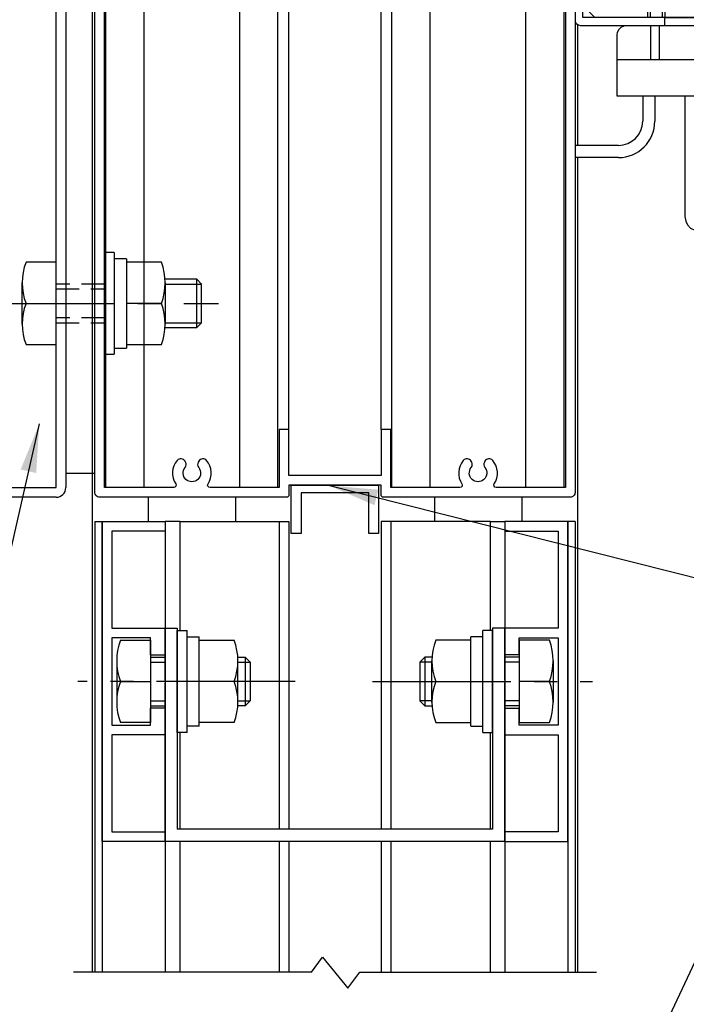
# Model space of a CAD drawing. Extents: x 0 to 8400, y 0 to 5940.
# Drawn here: x 6569 to 7119, y 2532 to 3344 of the extents above; entities that cross this region are included whole.
import ezdxf

# ---------------------------------------------------------------- set-up
doc = ezdxf.new("R2010")
doc.units = 0
doc.header["$LTSCALE"] = 6
doc.linetypes.add('CENTER2', pattern=[28.575, 19.05, -3.175, 3.175, -3.175])
doc.linetypes.add('HIDDEN2', pattern=[4.7625, 3.175, -1.5875])
doc.layers.get('DEFPOINTS').update_dxf_attribs({"linetype": 'CONTINUOUS'})
for name, color, linetype in [('P001', 131, 'CONTINUOUS'), ('P019', 71, 'CONTINUOUS'), ('P901', 135, 'CONTINUOUS'), ('P_1CENTER', 2, 'CONTINUOUS'), ('P_2DIM', 6, 'CONTINUOUS')]:
    doc.layers.add(name, color=color, linetype=linetype)
doc.styles.add('BIGFONT', font='simplex.shx', dxfattribs={"bigfont": 'extfont2.shx'})
doc.dimstyles.new('DIMBIGFONT$7', dxfattribs={"dimtxt": 3, "dimasz": 2, "dimexe": 1.5, "dimexo": 3, "dimgap": 0.75, "dimtad": 1, "dimdec": 1, "dimdsep": 46, "dimtxsty": 'BIGFONT', "dimsah": 1, "dimcen": 0, "dimclrt": 230, "dimadec": 0, "dimazin": 0, "dimtfac": 0.6, "dimtdec": 1, "dimtofl": 0, "dimtmove": 0, "dimatfit": 3, "dimfxl": 0, "dimtvp": 1, "dimtolj": 1, "dimarcsym": 0})

# ---------------------------------------------------------------- blocks, each defined once
blk = doc.blocks.new('AKARI_YOKO')
at = {"layer": 'DEFPOINTS', "linetype": 'CENTER2'}
for p, q in [((-4.11, 27.5), (4.77, 27.5)), ((-4.11, 0), (4.77, 0))]:
    blk.add_line(p, q, dxfattribs=at)
at = {"layer": 'P019'}
for points in [[(25.39, -11.09), (25.39, -11), (1.63, -11), (1.63, 18.96), (1.71, 19.73), (2.06, 20.42), (2.57, 20.93), (3.17, 21.36), (3.94, 21.45, 0.903962), (3.94, 28.22), (3.17, 28.48), (2.57, 28.82), (2.06, 29.34), (1.71, 30.02), (1.63, 30.8), (1.63, 33.97), (0, 33.97), (0, -11.6), (0, -11.86), (0.17, -12.2), (0.43, -12.37), (0.69, -12.54), (1.03, -12.63), (48.14, -12.63), (48.74, -12.71), (49.34, -12.97), (49.77, -13.4), (50.12, -14), (50.2, -14.6), (50.2, -19.66)], [(0, 18.96), (0.17, 20.16), (0.69, 21.28), (1.54, 22.22), (2.57, 22.82), (3.77, 23.08, 0.940653), (3.77, 26.59), (2.57, 26.94), (1.54, 27.54), (0.69, 28.48), (0.17, 29.59), (0, 30.8)]]:
    blk.add_lwpolyline(points, format="xyb", dxfattribs=at)
for points in [[(1.63, 27.45), (1.63, 22.22)], [(0, 10.13), (1.63, 10.13)], [(1.63, -5.42), (0, -5.42)], [(4.11, -11), (1.63, -8.43)], [(15.01, -11), (15.01, -8.43), (18.53, -8.43), (18.53, -11)], [(15.52, -8.43), (15.52, -11)], [(18.01, -11), (18.01, -8.43)], [(29.93, -12.63), (29.93, -11.09), (18.44, -11.09), (18.44, -12.63)], [(8.66, -19.66), (49.69, -19.66), (50.29, -19.83), (50.8, -20.09), (51.32, -20.52), (51.57, -21.12), (51.66, -21.72), (51.66, -27.21), (8.66, -27.21), (8.66, -14.6), (8.75, -14), (9.09, -13.4), (9.52, -12.97), (10.12, -12.71), (10.72, -12.63)], [(15.61, -19.66), (15.61, -12.63)], [(17.32, -12.63), (17.32, -19.66)], [(22.64, -27.21), (22.64, -52.08), (22.81, -53.03), (23.16, -53.8), (23.84, -54.48), (24.7, -54.91), (25.65, -55.08), (45.14, -55.08), (46.08, -54.91), (46.94, -54.48), (47.54, -53.8), (47.97, -53.03), (48.14, -52.08), (49.94, -27.21)]]:
    blk.add_lwpolyline(points, dxfattribs=at)

msp = doc.modelspace()

# ---------------------------------------------------------------- linework, layer by layer
at = {"layer": 'P001'}
for p, q in [((6628.89, 3130.19), (6628.89, 3562.19)), ((6598.89, 2958.19), (6598.89, 3542.19)), ((6606.89, 3542.19), (6606.89, 2958.19)), ((6639.91, 3130.19), (6639.91, 3542.19)), ((6671.46, 3130.19), (6671.46, 3542.19)), ((6750.32, 3130.19), (6750.32, 3542.19)), ((6781.87, 3130.19), (6781.87, 3542.19)), ((6875.93, 3130.19), (6875.93, 3542.19)), ((6907.49, 3130.19), (6907.49, 3542.19)), ((6986.34, 3130.19), (6986.34, 3542.19)), ((7017.89, 3130.19), (7017.89, 3542.19)), ((6790.89, 3130.19), (6790.89, 3494.19)), ((6866.91, 3130.19), (6866.91, 3494.19)), ((7028.91, 3340.51), (7028.91, 3240.55)), ((7028.91, 3340.51), (7028.91, 3240.55)), ((7082.69, 3281.35), (7082.69, 3260.55)), ((7092.72, 3281.35), (7092.72, 3260.52)), ((7062.69, 3240.55), (7026.9, 3240.55)), ((7062.72, 3230.52), (7026.9, 3230.52)), ((7028.91, 3230.52), (7028.91, 3130.19)), ((7028.91, 3230.52), (7028.91, 3130.19)), ((6638.9, 3152.19), (6638.9, 3068.19)), ((6646.9, 3152.19), (6638.9, 3152.19)), ((6646.9, 3152.19), (6646.9, 3068.19)), ((6656.9, 3146.99), (6646.9, 3146.99)), ((6656.9, 3146.99), (6656.9, 3073.39)), ((6598.89, 3144.19), (6574.09, 3144.19)), ((6598.89, 3076.19), (6598.89, 3144.19)), ((6685.7, 3144.19), (6656.9, 3144.19)), ((6628.89, 2558.19), (6628.89, 3130.19)), ((6639.91, 2958.19), (6639.91, 3130.19)), ((6671.46, 2958.19), (6671.46, 3130.19)), ((6714.89, 3130.19), (6688.9, 3130.19)), ((6718.89, 3126.19), (6714.89, 3130.19)), ((6750.32, 2958.19), (6750.32, 3130.19)), ((6781.87, 2958.19), (6781.87, 3130.19)), ((6790.89, 3006.19), (6790.89, 3130.19)), ((6866.91, 3006.19), (6866.91, 3130.19)), ((6875.93, 2958.19), (6875.93, 3130.19)), ((6907.49, 2958.19), (6907.49, 3130.19)), ((6986.34, 2958.19), (6986.34, 3130.19)), ((7017.89, 2958.19), (7017.89, 3130.19)), ((7028.91, 3130.19), (7028.91, 2558.19)), ((6570.89, 3093.19), (6570.89, 3127.19)), ((6688.9, 3127.19), (6688.9, 3093.19)), ((6688.9, 3127.19), (6688.9, 3093.19)), ((6718.89, 3094.19), (6718.89, 3126.19)), ((6574.09, 3110.19), (6598.89, 3110.19)), ((6685.7, 3110.19), (6656.9, 3110.19)), ((6688.9, 3090.19), (6714.89, 3090.19)), ((6714.89, 3090.19), (6718.89, 3094.19)), ((6574.09, 3076.19), (6598.89, 3076.19)), ((6646.9, 3073.39), (6656.9, 3073.39)), ((6656.9, 3076.19), (6685.7, 3076.19)), ((6638.9, 3068.19), (6646.9, 3068.19)), ((6606.89, 2970.19), (6630.89, 2970.19)), ((6782.9, 2968.19), (6782.9, 2958.19)), ((6554.89, 2958.19), (6598.89, 2958.19)), ((6792.9, 2960.19), (6864.9, 2960.19)), ((6792.9, 2920.19), (6792.9, 2960.19)), ((6864.9, 2960.19), (6864.9, 2920.19)), ((6598.89, 2950.19), (6554.89, 2950.19)), ((6674.9, 2950.19), (6674.9, 2930.19)), ((6746.9, 2950.19), (6746.9, 2930.19)), ((6856.9, 2953.79), (6800.9, 2953.79)), ((6800.9, 2953.79), (6800.9, 2920.19)), ((6856.9, 2920.19), (6856.9, 2953.79)), ((6910.9, 2950.19), (6910.9, 2930.19)), ((6982.9, 2950.19), (6982.9, 2930.19)), ((6630.91, 2930.19), (6636.88, 2930.19)), ((6630.91, 2930.19), (6630.91, 2558.19)), ((6636.88, 2930.19), (6636.88, 2558.19)), ((6636.88, 2666.19), (6636.88, 2930.19)), ((6636.88, 2930.19), (6688.88, 2930.19)), ((6688.9, 2930.19), (6688.9, 2558.19)), ((6700.9, 2930.19), (6688.9, 2930.19)), ((6700.9, 2930.19), (6700.9, 2840.19)), ((6700.9, 2930.19), (6790.9, 2930.19)), ((6782.9, 2930.19), (6782.9, 2676.19)), ((6790.9, 2930.19), (6790.9, 2676.19)), ((6866.9, 2930.19), (6866.9, 2676.19)), ((6956.9, 2930.19), (6866.9, 2930.19)), ((6874.9, 2930.19), (6874.9, 2676.19)), ((6956.9, 2930.19), (6956.9, 2840.19)), ((6956.9, 2930.19), (6968.9, 2930.19)), ((6968.9, 2930.19), (6968.9, 2558.19)), ((7020.92, 2930.19), (6968.92, 2930.19)), ((7020.92, 2930.19), (7020.92, 2558.19)), ((7020.92, 2666.19), (7020.92, 2930.19)), ((7026.91, 2930.19), (7020.92, 2930.19)), ((7026.91, 2930.19), (7026.91, 2558.19)), ((6688.88, 2922.19), (6644.88, 2922.19)), ((6644.88, 2922.19), (6644.88, 2842.19)), ((6800.9, 2920.19), (6792.9, 2920.19)), ((6864.9, 2920.19), (6856.9, 2920.19)), ((6968.92, 2922.19), (7012.92, 2922.19)), ((7012.92, 2922.19), (7012.92, 2842.19)), ((6644.88, 2842.19), (6688.88, 2842.19)), ((6688.88, 2842.19), (6688.88, 2820.19)), ((6688.88, 2842.19), (6698.88, 2842.19)), ((6688.88, 2799.39), (6688.88, 2842.19)), ((6698.88, 2842.19), (6698.88, 2676.19)), ((6698.88, 2756.19), (6698.88, 2840.19)), ((6698.88, 2840.19), (6706.88, 2840.19)), ((6706.88, 2756.19), (6706.88, 2840.19)), ((6950.92, 2756.19), (6950.92, 2840.19)), ((6958.92, 2840.19), (6950.92, 2840.19)), ((6958.92, 2842.19), (6958.92, 2676.19)), ((6968.92, 2842.19), (6958.92, 2842.19)), ((6958.92, 2756.19), (6958.92, 2840.19)), ((7012.92, 2842.19), (6968.92, 2842.19)), ((6968.92, 2842.19), (6968.92, 2820.19)), ((6968.92, 2799.39), (6968.92, 2842.19)), ((6644.88, 2834.19), (6644.88, 2762.19)), ((6676.88, 2834.19), (6644.88, 2834.19)), ((6652.08, 2832.19), (6676.88, 2832.19)), ((6676.88, 2820.19), (6676.88, 2834.19)), ((6676.88, 2832.19), (6676.88, 2764.19)), ((6706.88, 2834.99), (6716.88, 2834.99)), ((6716.88, 2761.39), (6716.88, 2834.99)), ((6716.88, 2832.19), (6745.68, 2832.19)), ((6940.92, 2832.19), (6912.12, 2832.19)), ((6940.92, 2761.39), (6940.92, 2834.99)), ((6950.92, 2834.99), (6940.92, 2834.99)), ((6980.92, 2834.19), (7012.92, 2834.19)), ((6980.92, 2820.19), (6980.92, 2834.19)), ((6980.92, 2832.19), (6980.92, 2764.19)), ((7005.72, 2832.19), (6980.92, 2832.19)), ((7012.92, 2834.19), (7012.92, 2762.19)), ((6676.88, 2820.19), (6688.88, 2820.19)), ((6980.92, 2820.19), (6968.92, 2820.19)), ((6648.88, 2815.19), (6648.88, 2781.19)), ((6676.88, 2818.19), (6688.88, 2818.19)), ((6748.88, 2818.19), (6754.88, 2818.19)), ((6748.88, 2781.19), (6748.88, 2815.19)), ((6754.88, 2818.19), (6758.88, 2814.19)), ((6758.88, 2814.19), (6758.88, 2782.19)), ((6902.92, 2818.19), (6898.92, 2814.19)), ((6898.92, 2814.19), (6898.92, 2782.19)), ((6908.92, 2818.19), (6902.92, 2818.19)), ((6908.92, 2781.19), (6908.92, 2815.19)), ((6980.92, 2818.19), (6968.92, 2818.19)), ((7008.92, 2815.19), (7008.92, 2781.19)), ((6652.08, 2798.19), (6676.88, 2798.19)), ((6688.88, 2666.19), (6688.88, 2796.99)), ((6745.68, 2798.19), (6716.88, 2798.19)), ((6912.12, 2798.19), (6940.92, 2798.19)), ((6968.92, 2666.19), (6968.92, 2796.99)), ((7005.72, 2798.19), (6980.92, 2798.19)), ((6758.88, 2782.19), (6754.88, 2778.19)), ((6898.92, 2782.19), (6902.92, 2778.19)), ((6676.88, 2778.19), (6688.88, 2778.19)), ((6676.88, 2762.19), (6676.88, 2776.19)), ((6688.88, 2776.19), (6676.88, 2776.19)), ((6688.88, 2776.19), (6688.88, 2754.19)), ((6754.88, 2778.19), (6748.88, 2778.19)), ((6902.92, 2778.19), (6908.92, 2778.19)), ((6980.92, 2778.19), (6968.92, 2778.19)), ((6968.92, 2776.19), (6968.92, 2754.19)), ((6968.92, 2776.19), (6980.92, 2776.19)), ((6980.92, 2762.19), (6980.92, 2776.19)), ((6676.88, 2764.19), (6652.08, 2764.19)), ((6745.68, 2764.19), (6716.88, 2764.19)), ((6912.12, 2764.19), (6940.92, 2764.19)), ((6980.92, 2764.19), (7005.72, 2764.19)), ((6644.88, 2762.19), (6676.88, 2762.19)), ((6706.88, 2756.19), (6698.88, 2756.19)), ((6700.9, 2756.19), (6700.9, 2676.19)), ((6716.88, 2761.39), (6706.88, 2761.39)), ((6940.92, 2761.39), (6950.92, 2761.39)), ((6950.92, 2756.19), (6958.92, 2756.19)), ((6956.9, 2756.19), (6956.9, 2676.19)), ((7012.92, 2762.19), (6980.92, 2762.19)), ((6688.88, 2754.19), (6644.88, 2754.19)), ((6644.88, 2754.19), (6644.88, 2674.19)), ((6968.92, 2754.19), (7012.92, 2754.19)), ((7012.92, 2754.19), (7012.92, 2674.19)), ((6644.88, 2674.19), (6688.88, 2674.19)), ((6688.88, 2674.19), (6688.88, 2666.19)), ((6958.92, 2676.19), (6698.88, 2676.19)), ((7012.92, 2674.19), (6968.92, 2674.19)), ((6968.92, 2674.19), (6968.92, 2666.19)), ((6688.88, 2666.19), (6636.88, 2666.19)), ((6968.92, 2666.19), (6688.9, 2666.19)), ((6700.9, 2666.19), (6700.9, 2558.19)), ((6782.9, 2666.19), (6782.9, 2558.19)), ((6790.9, 2666.19), (6790.9, 2558.19)), ((6866.9, 2666.19), (6866.9, 2558.19)), ((6874.9, 2666.19), (6874.9, 2558.19)), ((6956.9, 2666.19), (6956.9, 2558.19)), ((6968.92, 2666.19), (7020.92, 2666.19))]:
    msp.add_line(p, q, dxfattribs=at)
for points in [[(6630.9, 3130.19), (6630.9, 3546.19, -0.414214), (6634.9, 3550.19), (6788.9, 3550.19, -0.414214), (6790.9, 3548.19), (6790.9, 3540.19), (6866.9, 3540.19), (6866.9, 3548.19, -0.414214), (6868.9, 3550.19), (7022.9, 3550.19, -0.414214), (7026.9, 3546.19), (7026.9, 3130.19)], [(7026.9, 3130.19), (7026.9, 2954.19, -0.414214), (7022.9, 2950.19), (6868.9, 2950.19, -0.414214), (6866.9, 2952.19), (6866.9, 2960.19), (6790.9, 2960.19), (6790.9, 2952.19, -0.414214), (6788.9, 2950.19), (6634.9, 2950.19, -0.414214), (6630.9, 2954.19), (6630.9, 3130.19)], [(7018.9, 3130.19), (7018.9, 2958.19), (6961.87, 2958.19, -0.599371), (6960.2, 2961.3, 0.335944), (6959.06, 2980.59, 0.517638), (6952.56, 2979.99), (6952.13, 2979.25, 0.310868), (6952.49, 2974.73, -2.100088), (6941.31, 2974.73, 0.310868), (6941.67, 2979.25), (6941.24, 2979.99, 0.517638), (6934.74, 2980.59, 0.335944), (6933.6, 2961.3, -0.599371), (6931.93, 2958.19), (6874.9, 2958.19), (6874.9, 3006.19), (6866.9, 3006.19), (6866.9, 2968.19), (6790.9, 2968.19), (6790.9, 3006.19), (6782.9, 3006.19), (6782.9, 2958.19), (6725.87, 2958.19, -0.599371), (6724.2, 2961.3, 0.335944), (6723.06, 2980.59, 0.517638), (6716.56, 2979.99), (6716.13, 2979.25, 0.310868), (6716.49, 2974.73, -2.100088), (6705.31, 2974.73, 0.310868), (6705.67, 2979.25), (6705.24, 2979.99, 0.517638), (6698.74, 2980.59, 0.335944), (6697.6, 2961.3, -0.599371), (6695.93, 2958.19), (6638.9, 2958.19), (6638.9, 3130.19)]]:
    msp.add_lwpolyline(points, format="xyb", dxfattribs=at)
for points in [[(6638.9, 3130.19), (6638.9, 3542.19)], [(7018.9, 3542.19), (7018.9, 3130.19)]]:
    msp.add_lwpolyline(points, dxfattribs=at)
for centre, radius, start, end in [((7062.69, 3260.55), 20, 270, 0), ((7062.72, 3260.52), 30, 270, 0), ((6617.65, 3127.19), 46.76, 158.6793, 201.3207), ((6642.14, 3127.19), 46.76, 338.6793, 21.3207), ((6617.65, 3093.19), 46.76, 158.6793, 201.3207), ((6642.14, 3093.19), 46.76, 338.6793, 21.3207), ((6598.89, 2958.19), 8, 270, 0), ((6695.64, 2815.19), 46.76, 158.6793, 201.3207), ((6702.13, 2815.19), 46.76, 338.6793, 21.3207), ((6955.68, 2815.19), 46.76, 158.6793, 201.3207), ((6962.16, 2815.19), 46.76, 338.6793, 21.3207), ((6695.64, 2781.19), 46.76, 158.6793, 201.3207), ((6702.13, 2781.19), 46.76, 338.6793, 21.3207), ((6955.68, 2781.19), 46.76, 158.6793, 201.3207), ((6962.16, 2781.19), 46.76, 338.6793, 21.3207)]:
    msp.add_arc(centre, radius, start, end, dxfattribs=at)
at = {"layer": 'P901'}
for p, q in [((6714.89, 3090.19), (6714.89, 3130.19)), ((6688.9, 3126.19), (6718.89, 3126.19)), ((6688.9, 3094.19), (6718.89, 3094.19)), ((6676.88, 2814.19), (6688.88, 2814.19)), ((6748.88, 2814.19), (6758.88, 2814.19)), ((6754.88, 2818.19), (6754.88, 2778.19)), ((6908.92, 2814.19), (6898.92, 2814.19)), ((6902.92, 2818.19), (6902.92, 2778.19)), ((6980.92, 2814.19), (6968.92, 2814.19)), ((6676.88, 2782.19), (6688.88, 2782.19)), ((6748.88, 2782.19), (6758.88, 2782.19)), ((6908.92, 2782.19), (6898.92, 2782.19)), ((6980.92, 2782.19), (6968.92, 2782.19))]:
    msp.add_line(p, q, dxfattribs=at)
at = {"layer": 'P901', "linetype": 'HIDDEN2'}
for p, q in [((6638.9, 3126.19), (6598.89, 3126.19)), ((6598.89, 3122.19), (6638.9, 3122.19)), ((6638.9, 3098.19), (6598.89, 3098.19)), ((6598.89, 3094.19), (6638.9, 3094.19))]:
    msp.add_line(p, q, dxfattribs=at)
at = {"layer": 'P_1CENTER', "linetype": 'CENTER2'}
for p, q in [((6532.89, 3110.19), (6732.95, 3110.19)), ((6796.11, 2798.19), (6616.8, 2798.19)), ((6859.74, 2798.19), (7041.36, 2798.19))]:
    msp.add_line(p, q, dxfattribs=at)
at = {"layer": 'P_1CENTER'}
for p, q in [((6809.48, 2558.19), (6818.5, 2570.62)), ((6818.5, 2570.62), (6839.41, 2545)), ((6808.32, 2558.19), (6613.17, 2558.19)), ((6809.48, 2558.19), (6615, 2558.19)), ((6839.41, 2545), (6849.48, 2558.19)), ((6849.48, 2558.19), (7044.64, 2558.19))]:
    msp.add_line(p, q, dxfattribs=at)

# ---------------------------------------------------------------- block references
at = {"layer": 'P019', "xscale": 4, "yscale": 4, "zscale": 4}
msp.add_blockref('AKARI_YOKO', (7026.9, 3390.19), dxfattribs=at)

# ---------------------------------------------------------------- leaders
at = {"layer": 'P_2DIM'}
for points in [[(6584.99, 3010.68), (6475.75, 2531.95), (5949.03, 2531.95)], [(6824.26, 2959.82), (7239.04, 2855.28), (7750.96, 2855.28)]]:
    msp.add_leader(points, dimstyle='DIMBIGFONT$7', override={"dimscale": 20}, dxfattribs=at)
at = {"layer": 'P_2DIM', "annotation_type": 0, "has_hookline": 1, "hookline_direction": 0, "text_width": 288}
msp.add_leader([(7026.91, 2357.15), (7126.07, 2567.04), (7166.07, 2567.04)], dimstyle='DIMBIGFONT$7', override={"dimscale": 20}, dxfattribs=at)

doc.saveas('drawing.dxf')
